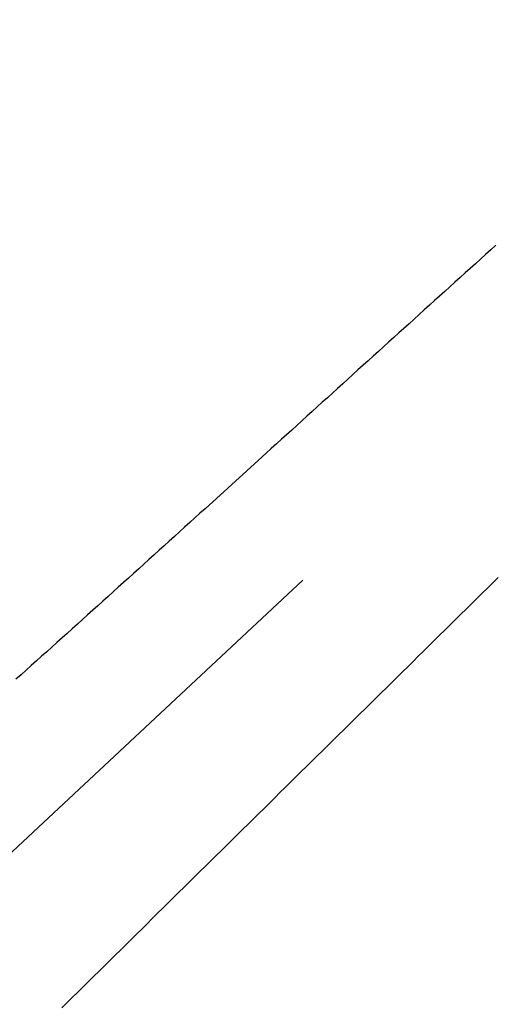
# Model space of a CAD drawing. Extents: x -18 to 233, y 18 to 302.
# Drawn here: x 59 to 61, y 143 to 146 of the extents above; entities that cross this region are included whole.
import ezdxf

# ---------------------------------------------------------------- set-up
doc = ezdxf.new("R2010")
doc.units = 0
doc.header["$MEASUREMENT"] = 0
doc.linetypes.add('CENTER', pattern=[6, 3, -1, 1, -1])
doc.linetypes.add('PHANTOM', pattern=[12, 7, -1, 1, -1, 1, -1])
doc.layers.add('PIC11', color=7, linetype='CONTINUOUS')

msp = doc.modelspace()

# ---------------------------------------------------------------- linework, layer by layer
at = {"layer": 'PIC11', "color": 7, "linetype": 'CENTER'}
msp.add_line((57.8679, 142.5343), (65.8771, 150.0029), dxfattribs=at)
at = {"layer": 'PIC11', "color": 7, "linetype": 'PHANTOM'}
for p, q in [((60.6371, 145.5787), (60.6219, 145.5649)), ((60.6066, 145.5512), (60.5914, 145.5374)), ((60.6219, 145.5649), (60.6066, 145.5512)), ((60.5762, 145.5237), (60.5609, 145.5099)), ((60.5914, 145.5374), (60.5762, 145.5237)), ((60.5305, 145.4824), (60.5152, 145.4687)), ((60.5457, 145.4962), (60.5305, 145.4824)), ((60.5609, 145.5099), (60.5457, 145.4962)), ((60.5, 145.4549), (60.4848, 145.4412)), ((60.5152, 145.4687), (60.5, 145.4549)), ((60.4695, 145.4274), (60.4543, 145.4136)), ((60.4848, 145.4412), (60.4695, 145.4274)), ((60.4391, 145.3999), (60.4239, 145.3861)), ((60.4543, 145.4136), (60.4391, 145.3999)), ((60.4086, 145.3724), (60.3934, 145.3586)), ((60.4239, 145.3861), (60.4086, 145.3724)), ((60.3782, 145.3448), (60.363, 145.3311)), ((60.3934, 145.3586), (60.3782, 145.3448)), ((60.3478, 145.3173), (60.3325, 145.3035)), ((60.363, 145.3311), (60.3478, 145.3173)), ((60.3021, 145.276), (60.2869, 145.2622)), ((60.3173, 145.2898), (60.3021, 145.276)), ((60.3325, 145.3035), (60.3173, 145.2898)), ((60.2717, 145.2485), (60.2565, 145.2347)), ((60.2869, 145.2622), (60.2717, 145.2485)), ((60.2412, 145.2209), (60.226, 145.2072)), ((60.2565, 145.2347), (60.2412, 145.2209)), ((60.2108, 145.1934), (60.1956, 145.1796)), ((60.226, 145.2072), (60.2108, 145.1934)), ((60.1804, 145.1658), (60.1652, 145.1521)), ((60.1956, 145.1796), (60.1804, 145.1658)), ((60.15, 145.1383), (60.1348, 145.1245)), ((60.1652, 145.1521), (60.15, 145.1383)), ((60.1196, 145.1107), (60.1044, 145.0969)), ((60.1348, 145.1245), (60.1196, 145.1107)), ((60.0891, 145.0832), (60.0739, 145.0694)), ((60.1044, 145.0969), (60.0891, 145.0832)), ((60.0435, 145.0418), (60.0283, 145.028)), ((60.0587, 145.0556), (60.0435, 145.0418)), ((60.0739, 145.0694), (60.0587, 145.0556)), ((60.0131, 145.0142), (59.9979, 145.0004)), ((60.0283, 145.028), (60.0131, 145.0142)), ((59.9827, 144.9867), (59.9675, 144.9729)), ((59.9979, 145.0004), (59.9827, 144.9867)), ((59.9523, 144.9591), (59.9286, 144.9375)), ((59.9675, 144.9729), (59.9523, 144.9591)), ((59.9286, 144.9375), (59.7699, 144.7937)), ((59.7547, 144.7799), (59.7395, 144.7661)), ((59.7699, 144.7937), (59.7547, 144.7799)), ((59.7243, 144.7523), (59.7091, 144.7385)), ((59.7395, 144.7661), (59.7243, 144.7523)), ((59.6939, 144.7248), (59.6786, 144.711)), ((59.7091, 144.7385), (59.6939, 144.7248)), ((59.6634, 144.6972), (59.6482, 144.6834)), ((59.6786, 144.711), (59.6634, 144.6972)), ((59.633, 144.6697), (59.6178, 144.6559)), ((59.6482, 144.6834), (59.633, 144.6697)), ((59.6026, 144.6421), (59.5873, 144.6284)), ((59.6178, 144.6559), (59.6026, 144.6421)), ((59.5569, 144.6009), (59.5417, 144.5871)), ((59.5721, 144.6146), (59.5569, 144.6009)), ((59.5873, 144.6284), (59.5721, 144.6146)), ((59.5264, 144.5733), (59.5112, 144.5596)), ((59.5417, 144.5871), (59.5264, 144.5733)), ((60.6282, 144.5727), (60.6123, 144.5571)), ((60.6441, 144.5884), (60.6282, 144.5727)), ((59.496, 144.5458), (59.4807, 144.5321)), ((59.5112, 144.5596), (59.496, 144.5458)), ((60.6123, 144.5571), (60.5965, 144.5415)), ((59.4655, 144.5184), (59.4502, 144.5046)), ((59.4807, 144.5321), (59.4655, 144.5184)), ((60.5806, 144.5258), (60.5647, 144.5102)), ((60.5965, 144.5415), (60.5806, 144.5258)), ((59.435, 144.4909), (59.4198, 144.4771)), ((59.4502, 144.5046), (59.435, 144.4909)), ((60.5489, 144.4946), (60.533, 144.479)), ((60.5647, 144.5102), (60.5489, 144.4946)), ((59.4045, 144.4634), (59.3893, 144.4497)), ((59.4198, 144.4771), (59.4045, 144.4634)), ((60.5171, 144.4633), (60.5012, 144.4477)), ((60.533, 144.479), (60.5171, 144.4633)), ((59.374, 144.436), (59.3587, 144.4222)), ((59.3893, 144.4497), (59.374, 144.436)), ((60.4854, 144.4321), (60.4695, 144.4164)), ((60.5012, 144.4477), (60.4854, 144.4321)), ((59.3435, 144.4085), (59.3282, 144.3948)), ((59.3587, 144.4222), (59.3435, 144.4085)), ((60.4536, 144.4008), (60.4378, 144.3852)), ((60.4695, 144.4164), (60.4536, 144.4008)), ((59.2977, 144.3674), (59.2824, 144.3537)), ((59.3129, 144.3811), (59.2977, 144.3674)), ((59.3282, 144.3948), (59.3129, 144.3811)), ((60.4219, 144.3695), (60.406, 144.3539)), ((60.4378, 144.3852), (60.4219, 144.3695)), ((59.2671, 144.34), (59.2518, 144.3263)), ((59.2824, 144.3537), (59.2671, 144.34)), ((60.3902, 144.3383), (60.3743, 144.3226)), ((60.406, 144.3539), (60.3902, 144.3383)), ((59.2365, 144.3126), (59.2213, 144.2989)), ((59.2518, 144.3263), (59.2365, 144.3126)), ((60.3743, 144.3226), (60.3584, 144.307)), ((59.2213, 144.2989), (59.206, 144.2853)), ((60.3426, 144.2914), (60.3267, 144.2758)), ((60.3584, 144.307), (60.3426, 144.2914)), ((60.3108, 144.2601), (60.2949, 144.2445)), ((60.3267, 144.2758), (60.3108, 144.2601)), ((60.2791, 144.2289), (60.2632, 144.2132)), ((60.2949, 144.2445), (60.2791, 144.2289)), ((60.2473, 144.1976), (60.2315, 144.182)), ((60.2632, 144.2132), (60.2473, 144.1976)), ((60.2156, 144.1663), (60.1997, 144.1507)), ((60.2315, 144.182), (60.2156, 144.1663)), ((60.1839, 144.1351), (60.168, 144.1194)), ((60.1997, 144.1507), (60.1839, 144.1351)), ((60.1521, 144.1038), (60.1363, 144.0882)), ((60.168, 144.1194), (60.1521, 144.1038)), ((60.1363, 144.0882), (60.1204, 144.0725)), ((60.1045, 144.0569), (60.0886, 144.0413)), ((60.1204, 144.0725), (60.1045, 144.0569)), ((60.0728, 144.0257), (60.0569, 144.01)), ((60.0886, 144.0413), (60.0728, 144.0257)), ((60.041, 143.9944), (60.0252, 143.9788)), ((60.0569, 144.01), (60.041, 143.9944)), ((60.0093, 143.9631), (59.9934, 143.9475)), ((60.0252, 143.9788), (60.0093, 143.9631)), ((59.9776, 143.9319), (59.9617, 143.9162)), ((59.9934, 143.9475), (59.9776, 143.9319)), ((59.9458, 143.9006), (59.93, 143.885)), ((59.9617, 143.9162), (59.9458, 143.9006)), ((59.9141, 143.8693), (59.8982, 143.8537)), ((59.93, 143.885), (59.9141, 143.8693)), ((59.8824, 143.8381), (59.8665, 143.8224)), ((59.8982, 143.8537), (59.8824, 143.8381)), ((59.8665, 143.8224), (59.8507, 143.8068)), ((59.8348, 143.7911), (59.8189, 143.7755)), ((59.8507, 143.8068), (59.8348, 143.7911)), ((59.8031, 143.7599), (59.7872, 143.7442)), ((59.8189, 143.7755), (59.8031, 143.7599)), ((59.7713, 143.7286), (59.7555, 143.713)), ((59.7872, 143.7442), (59.7713, 143.7286)), ((59.7396, 143.6973), (59.7237, 143.6817)), ((59.7555, 143.713), (59.7396, 143.6973)), ((59.7079, 143.6661), (59.692, 143.6504)), ((59.7237, 143.6817), (59.7079, 143.6661)), ((59.6762, 143.6348), (59.6603, 143.6191)), ((59.692, 143.6504), (59.6762, 143.6348)), ((59.6444, 143.6035), (59.6286, 143.5879)), ((59.6603, 143.6191), (59.6444, 143.6035)), ((59.6286, 143.5879), (59.6127, 143.5722)), ((59.5969, 143.5566), (59.581, 143.5409)), ((59.6127, 143.5722), (59.5969, 143.5566)), ((59.5651, 143.5253), (59.5493, 143.5097)), ((59.581, 143.5409), (59.5651, 143.5253)), ((59.5334, 143.494), (59.5176, 143.4784)), ((59.5493, 143.5097), (59.5334, 143.494)), ((59.5017, 143.4627), (59.4859, 143.4471)), ((59.5176, 143.4784), (59.5017, 143.4627)), ((59.47, 143.4314), (59.4541, 143.4158)), ((59.4859, 143.4471), (59.47, 143.4314)), ((59.4383, 143.4002), (59.4224, 143.3845)), ((59.4541, 143.4158), (59.4383, 143.4002)), ((59.4066, 143.3689), (59.3907, 143.3532)), ((59.4224, 143.3845), (59.4066, 143.3689)), ((59.3907, 143.3532), (59.3749, 143.3376)), ((59.359, 143.3219), (59.3432, 143.3063)), ((59.3749, 143.3376), (59.359, 143.3219))]:
    msp.add_line(p, q, dxfattribs=at)

doc.saveas('drawing.dxf')
